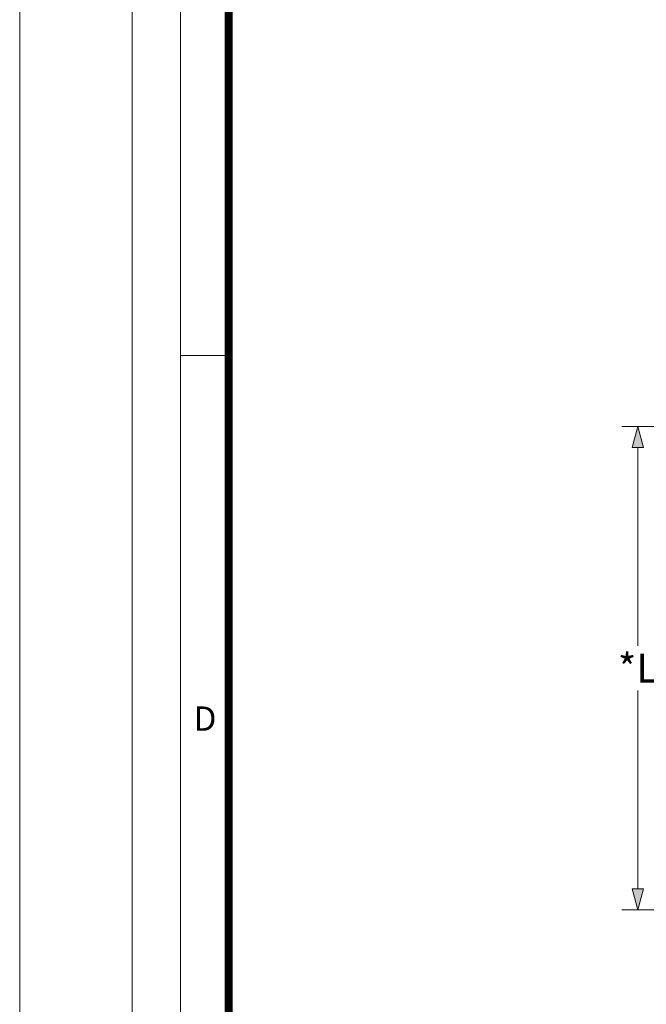
# Model space of a CAD drawing. Units: millimetres. Extents: x 0 to 52187, y -39700 to 29700.
# Drawn here: x 0 to 3905, y -28895 to -22756 of the extents above; entities that cross this region are included whole.
import ezdxf

# ---------------------------------------------------------------- set-up
doc = ezdxf.new("R2010")
doc.units = ezdxf.units.MM
doc.layers.add('Defpoint', color=3, linetype='Continuous', lineweight=0, plot=False)
doc.layers.add('EvoDimencion', color=109, linetype='Continuous', lineweight=0)
doc.layers.add('None', color=7, linetype='Continuous', lineweight=18)
doc.layers.add('EvoRamisA4', color=7, linetype='Continuous')
doc.styles.add('ARIAL', font='ARIAL.TTF')
doc.styles.add('EVO_N', font='ARIALN.TTF')
doc.dimstyles.new('EvoArialN-mm', dxfattribs={"dimtxt": 180, "dimasz": 130, "dimexe": 100, "dimexo": 5, "dimgap": 50, "dimtad": 0, "dimtih": 1, "dimtoh": 1, "dimdec": 0, "dimzin": 3, "dimtxsty": 'EVO_N', "dimblk": 'VW_FILLEDARROW', "dimcen": 0, "dimclrd": 256, "dimclre": 256, "dimclrt": 256, "dimadec": 0, "dimazin": 0, "dimtfac": 1, "dimtdec": 0, "dimtofl": 0, "dimtmove": 0, "dimatfit": 3, "dimldrblk": 'VW_FILLEDARROW', "dimfxl": 1, "dimfrac": 2, "dimtolj": 1, "dimtzin": 3, "dimlwd": -1, "dimlwe": -1, "dimarcsym": 0})

# ---------------------------------------------------------------- blocks, each defined once
blk = doc.blocks.new('VW_FILLEDARROW')
at = {"linetype": 'ByBlock', "lineweight": 0}
blk.add_hatch(color=0, dxfattribs=at).paths.add_polyline_path([(-1, 0.268), (0, 0), (-1, -0.268)])
at = {"layer": 'None', "color": 0, "lineweight": 5}
blk.add_lwpolyline([(-1, 0.268), (0, 0), (-1, -0.268)], close=True, dxfattribs=at)
blk = doc.blocks.new('*D92')
at = {"layer": 'Defpoints', "color": 0}
for p in [(5943.3, -25292.8), (3851.9, -28305.8), (6431.2, -28305.8)]:
    blk.add_point(p, dxfattribs=at)
at = {"layer": 'EvoDimencion', "lineweight": 0}
for p, q in [((5938.3, -25292.8), (3751.9, -25292.8)), ((3851.9, -25422.8), (3851.9, -26659.3)), ((3851.9, -28175.8), (3851.9, -26939.3)), ((6426.2, -28305.8), (3751.9, -28305.8))]:
    blk.add_line(p, q, dxfattribs=at)
at = {"layer": 'EvoDimencion', "lineweight": 0, "xscale": 130, "yscale": 130, "zscale": 130}
for p, rotation in [((3851.9, -25292.8), 90), ((3851.9, -28305.8), 270)]:
    blk.add_blockref('VW_FILLEDARROW', p, dxfattribs=dict(at, rotation=rotation))
at = {"layer": 'EvoDimencion', "insert": (3851.9, -26799.3), "char_height": 180, "attachment_point": 5, "style": 'EVO_N'}
blk.add_mtext('\\A1;*L', dxfattribs=at)

msp = doc.modelspace()

# ---------------------------------------------------------------- linework, layer by layer
at = {"layer": 'Defpoint'}
msp.add_lwpolyline([(0, -10000), (0, -39700), (21000, -39700), (21000, -10000)], close=True, dxfattribs=at)
at = {"layer": 'EvoRamisA4', "color": 7, "linetype": 'Continuous', "lineweight": 20}
msp.add_line((1317.2, -24850), (1001.1, -24850), dxfattribs=at)
at = {"layer": 'EvoRamisA4', "color": 7, "linetype": 'Continuous', "lineweight": 18, "flags": 128}
for points in [[(700, -39000), (20300, -39000), (20300, -10700), (700, -10700)], [(1001.1, -38698.9), (19998.9, -38698.9), (19998.9, -11001.1), (1001.1, -11001.1)]]:
    msp.add_lwpolyline(points, close=True, dxfattribs=at)
at = {"layer": 'EvoRamisA4', "color": 7, "lineweight": 50, "const_width": 49.3}
msp.add_lwpolyline([(1302.2, -38397.8), (19697.8, -38397.8), (19697.8, -11302.2), (1302.2, -11302.2)], close=True, dxfattribs=at)

# ---------------------------------------------------------------- texts
at = {"layer": 'EvoRamisA4', "color": 7, "insert": (1154.8, -27038.1), "char_height": 151.6, "attachment_point": 2, "line_spacing_factor": 0.962448, "style": 'ARIAL'}
msp.add_mtext('D', dxfattribs=at)

# ---------------------------------------------------------------- dimensions: what is measured, and where the dimension line sits
at = {"layer": 'EvoDimencion'}
dim = msp.add_linear_dim(base=(3851.9, -28305.8), p1=(5943.3, -25292.8), p2=(6431.2, -28305.8), angle=90, text='*L', dimstyle='EvoArialN-mm', override={"dimtxsty": 'EVO_N', "dimblk": 'VW_FILLEDARROW', "dimlwd": 0, "dimlwe": 0}, dxfattribs=at)
dim.commit()
dim.dimension.update_dxf_attribs({"geometry": '*D92', "text_midpoint": (3851.9, -26799.3)})

doc.saveas('drawing.dxf')
